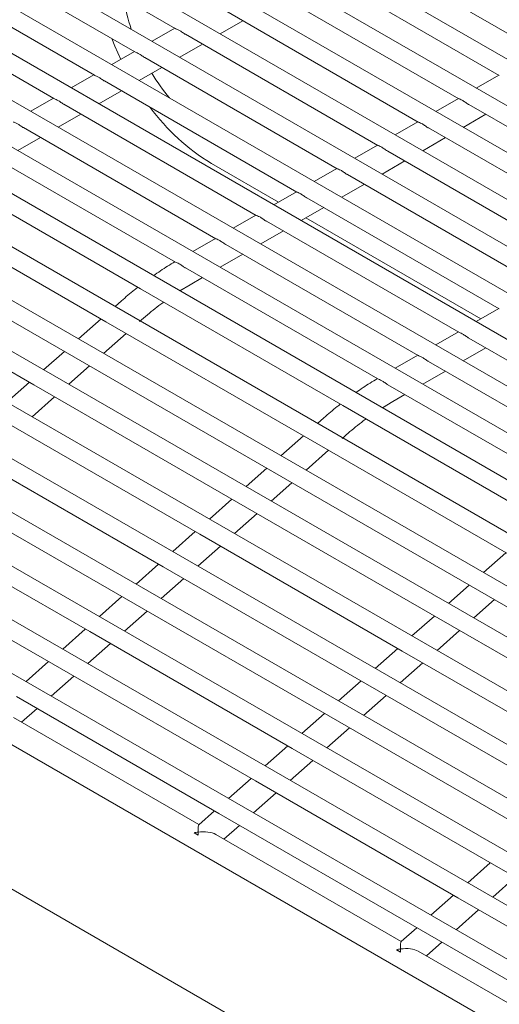
# Model space of a CAD drawing. Units: inches. Extents: x 0.1 to 8.5, y 0.3 to 10.8.
# Drawn here: x 7 to 7.1, y 7.6 to 7.9 of the extents above; entities that cross this region are included whole.
import ezdxf

# ---------------------------------------------------------------- set-up
doc = ezdxf.new("R2010")
doc.units = ezdxf.units.IN
doc.header["$MEASUREMENT"] = 0

msp = doc.modelspace()

# ---------------------------------------------------------------- linework, layer by layer
at = {"color": 7, "linetype": 'Continuous', "lineweight": 0}
for p, q in [((7.526490551948299, 7.668826425535231), (6.989291798802678, 7.978944664673874)), ((7.51498998474499, 7.659150436472294), (6.975149669572325, 7.970793616909861)), ((7.504758303173819, 7.648741935325883), (6.961007540341972, 7.962642569145848)), ((7.495644503497643, 7.637688088711004), (6.94686540592623, 7.954491518388374)), ((7.487501242864539, 7.62607396183246), (6.932723271510487, 7.9463404676309)), ((6.948447914305861, 7.946361270286761), (7.010044579292805, 7.910802272484349)), ((7.070123408082035, 7.941380015607367), (7.137323778663708, 7.902586067422972)), ((7.478963239245491, 7.61468772720298), (6.918581147465524, 7.938189422860349)), ((6.934305779890119, 7.938210219529287), (6.995902444877062, 7.902651221726874)), ((7.055981273666292, 7.933228964849892), (7.123181644247966, 7.894435016665498)), ((7.464821104829749, 7.606536676445506), (6.904439013049782, 7.930038372102874)), ((6.920163655845156, 7.930059174758735), (6.981760320832099, 7.894500176956323)), ((7.04183914443594, 7.92507791708588), (7.109039515017613, 7.886283968901485)), ((7.450678970414007, 7.598385625688032), (6.89029687863404, 7.9218873213454)), ((6.906021521429413, 7.921908124001261), (6.967618186416357, 7.886349126198849)), ((7.027697015205587, 7.916926869321867), (7.09489738578726, 7.878132921137472)), ((7.436536846369044, 7.59023458091748), (6.876154754589076, 7.913736276574849)), ((7.025749279078906, 7.908952815289082), (7.033635914769491, 7.913498391880466)), ((7.009889162788922, 7.91089197273616), (7.002002537469116, 7.9063464021317)), ((7.013554880789845, 7.908775818564393), (7.080755251371518, 7.869981870379998)), ((7.423314413434513, 7.581476618425958), (6.862932321654545, 7.904978314083326)), ((7.011607144663164, 7.900801764531607), (7.019493780353748, 7.905347341122991)), ((6.995747038743959, 7.90274092796561), (6.987860403053374, 7.898195351374226)), ((6.999412746374102, 7.900624767806918), (7.066613116955776, 7.861830819622523)), ((7.410429507894576, 7.570430636927324), (6.85004741611461, 7.893932332584692)), ((6.981604904328216, 7.894589877208135), (6.973718268637632, 7.890044300616752)), ((6.997465020618201, 7.892650719761056), (7.005351645938005, 7.897196290365517)), ((7.123026232929472, 7.894524719910772), (7.115139602424277, 7.889979146312849)), ((6.985270622329139, 7.892473723036367), (7.052470992910813, 7.853679774851972)), ((6.983322886202458, 7.884499669003582), (6.991209521893043, 7.889045245594966)), ((6.967462769912473, 7.886438826450661), (6.959576144592669, 7.8818932558462)), ((6.971128487913397, 7.884322672278893), (7.03832885849507, 7.845528724094497)), ((7.108884103699119, 7.886373672146759), (7.100997468008535, 7.881828095555375)), ((7.112549816514653, 7.884257514981528), (7.179750228579445, 7.845463542849439)), ((7.397617799317433, 7.559094606816106), (6.837235707537467, 7.882596302473475)), ((6.969180751786716, 7.876348618246108), (6.977067387477299, 7.880894194837492)), ((7.110602085573361, 7.876283463942205), (7.118488716078555, 7.880829037540127)), ((6.834110970886377, 7.87718350105972), (7.394493062666344, 7.553681805402351)), ((7.094741969283377, 7.878222621389284), (7.086855343963572, 7.873677050784824)), ((6.956986353497653, 7.876171621521419), (7.024186724079327, 7.837377673337023)), ((7.0984076872843, 7.876106467217515), (7.165608099349091, 7.837312495085427)), ((7.385898610893644, 7.548052071855919), (6.824632596822269, 7.872064044990556)), ((6.955038627741753, 7.868197573475557), (6.962925253061557, 7.872743144080017)), ((7.080599834867633, 7.87007157063181), (7.072713209547829, 7.86552600002735)), ((7.096459951157619, 7.86813241318473), (7.104346586848203, 7.872677989776114)), ((6.942836337289375, 7.868025120825925), (7.010055292308187, 7.829220444074333)), ((7.084265552868557, 7.867955416460041), (7.151465964933349, 7.829161444327952)), ((7.022642810556175, 7.863679430390837), (7.046057417576789, 7.850162465474525)), ((7.082317816741877, 7.859981362427256), (7.09020445243246, 7.864526939018639)), ((7.373089391303618, 7.536706700392173), (6.811823377232243, 7.86071867352681)), ((6.927135391725509, 7.860697997167261), (6.997846063804221, 7.819877595062909)), ((7.066457710822672, 7.861920525861258), (7.058571075132087, 7.857374949269874)), ((7.070123418452814, 7.859804365702566), (7.137323830517607, 7.821010393570478)), ((7.068175692696913, 7.851830317656705), (7.076062318016717, 7.856375888261165)), ((7.052315576406929, 7.853769475103784), (7.044428940716345, 7.8492238985124)), ((7.360280150972032, 7.525361316954581), (6.799014136900658, 7.849373290089217)), ((6.915037172046951, 7.849197871587581), (6.985747844125664, 7.80837746948323)), ((7.055981294407852, 7.851653320932016), (7.123181706472644, 7.812859348799926)), ((7.054033558281171, 7.843679266899231), (7.061920193971754, 7.848224843490615)), ((7.038173441991185, 7.845618424346309), (7.030286816671381, 7.841072853741849)), ((7.041839159992109, 7.843502270174542), (7.109039572056901, 7.804708298042452)), ((7.055662045512396, 7.844617831788145), (7.116768089655502, 7.809342063370173)), ((7.039891423865428, 7.835528216141757), (7.047778059556012, 7.840073792733141)), ((7.347470931382006, 7.514015945490836), (6.786348573350389, 7.837944987758953)), ((7.024031317946223, 7.837467379575759), (7.016144682255639, 7.832921802984376)), ((7.027697025576366, 7.835351219417068), (7.094897437641158, 7.796557247284977)), ((7.025749299820466, 7.827377171371205), (7.03363592514027, 7.831922741975666)), ((7.332527737204286, 7.503902539237642), (6.776024317014642, 7.825165125446702)), ((6.88995257912033, 7.827138924422614), (6.960663251199043, 7.786318522318262)), ((7.013547009368088, 7.827204718721574), (7.08076592290378, 7.788400065917676)), ((7.015235351554081, 7.821317274672717), (7.019493801095306, 7.823771697205115)), ((6.997846063804221, 7.819877595062909), (7.068556777366052, 7.779057169010864)), ((7.011654134665773, 7.81912304559469), (7.015235351554081, 7.821317274672717)), ((6.991209656713178, 7.815633389001443), (6.989027665415689, 7.813700760542499)), ((7.12302628996876, 7.812949049051738), (7.115139654278176, 7.808403472460355)), ((7.313602578470896, 7.496087824289224), (6.769200074362519, 7.810364700339589)), ((6.984094887039848, 7.809331723385534), (6.976223838631082, 7.802360178890155)), ((6.985747844125664, 7.80837746948323), (7.056458474721258, 7.767557091326574)), ((7.108884155553016, 7.804797998294264), (7.100997530233212, 7.800252427689804)), ((6.984989470492738, 7.797299899502979), (6.992860518901504, 7.804271443998359)), ((7.112549873553941, 7.802681844122496), (7.179750202652494, 7.763887919885796)), ((6.971291060255241, 7.79799114173319), (6.964051696035156, 7.791579082967526)), ((7.110602137427259, 7.794707790089711), (7.118488773117843, 7.799253366681095)), ((7.094742031508054, 7.796646953523713), (7.08685539581747, 7.79210137693233)), ((7.098407739138199, 7.794530793365021), (7.165608068236752, 7.755736869128321)), ((7.289577734033923, 7.491217095232981), (6.767481698398649, 7.792616721133801)), ((6.972817327896813, 7.78651880358035), (6.980056692116897, 7.792930814442841)), ((7.096460013382297, 7.786556745319159), (7.104346638702101, 7.791102315923619)), ((6.959118917659315, 7.787210045810561), (6.95124247644513, 7.780233759406954)), ((6.960663251199043, 7.786318522318262), (7.031373923277755, 7.745498120213911)), ((7.084257639963681, 7.786384340564917), (7.151476636465611, 7.747579639865631)), ((6.960008108306786, 7.775173432116604), (6.967884549520972, 7.782149766423385)), ((7.082364806744486, 7.778302643490338), (7.085946065115912, 7.780496848620672)), ((7.085946065115912, 7.780496848620672), (7.090204514657137, 7.782951271153069)), ((7.068556777366052, 7.779057169010864), (7.139267407961646, 7.738236790854208)), ((6.947854031609017, 7.774973150854517), (7.01856470368773, 7.734152748750166)), ((7.061920328791889, 7.774812986897092), (7.059738337494401, 7.772880358438148)), ((7.054805559118559, 7.768511321281183), (7.046934510709795, 7.761539776785804)), ((7.056458474721258, 7.767557091326574), (7.127169188283089, 7.726736665274528)), ((6.935044812018991, 7.76362777939077), (7.005755484097704, 7.722807377286419)), ((7.055700142571451, 7.756479497398629), (7.063571190980217, 7.763451041894008)), ((7.239264415085061, 7.495340207665283), (6.784064263940841, 7.758121661460324)), ((7.042001732333953, 7.757170739628839), (7.034762368113869, 7.750758680863175)), ((6.922235592428964, 7.752282407927026), (6.992946264507677, 7.711462005822675)), ((7.043527999975526, 7.745698401475999), (7.05076736419561, 7.75211041233849)), ((7.029829589738028, 7.74638964370621), (7.021953148523843, 7.739413357302603)), ((7.031373923277755, 7.745498120213911), (7.102084553873349, 7.704677742057254)), ((6.909426372838938, 7.740937084366454), (6.980137044917651, 7.700116682262103)), ((7.030718780385499, 7.734353030012254), (7.038595221599684, 7.741329364319034)), ((7.017020370148002, 7.735044272242463), (7.009143908192257, 7.72806797386501)), ((7.01856470368773, 7.734152748750166), (7.089275334283323, 7.693332370593509)), ((6.896617153248912, 7.729591712902709), (6.967327825327625, 7.688771310798357)), ((7.017909560795473, 7.723007658548508), (7.025786002009658, 7.729983992855289)), ((7.125516272680391, 7.727690895229137), (7.117645224271626, 7.720719350733758)), ((7.004211129816416, 7.72369888880487), (6.996334688602231, 7.716722602401264)), ((7.005755484097704, 7.722807377286419), (7.076466114693297, 7.681986999129764)), ((6.762191045158533, 7.720232015642502), (7.217391196302755, 7.457450561847461)), ((7.005100341205447, 7.711662334987937), (7.012976782419631, 7.718638621391543)), ((7.112712445895784, 7.716350313576793), (7.1054730816757, 7.709938254811129)), ((6.99140191022639, 7.712353565244299), (6.983525469012205, 7.705377230937518)), ((6.992946264507677, 7.711462005822675), (7.063656895103271, 7.670641627666018)), ((7.114238713537357, 7.704877975423954), (7.121478077757441, 7.711289986286443)), ((6.992291100873861, 7.700316951550343), (7.000167562829605, 7.707293249927798)), ((7.100540303299859, 7.705569217654163), (7.092663862085674, 7.698592931250558)), ((7.102084553873349, 7.704677742057254), (7.17279526743518, 7.663857316005209)), ((6.978592690636364, 7.701008193780554), (6.970716249422178, 7.694031859473774)), ((6.980137044917651, 7.700116682262103), (7.050847675513245, 7.659296304105446)), ((7.101429493947331, 7.693532603960207), (7.109305935161515, 7.700508938266989)), ((6.979481881283835, 7.688971580086598), (6.987358343239579, 7.695947926367226)), ((7.087731083709833, 7.694223846190418), (7.079854621754088, 7.687247547812965)), ((7.089275334283323, 7.693332370593509), (7.159986047845154, 7.652511944541463)), ((6.965783471046337, 7.689662822316809), (6.957907029832152, 7.682686535913202)), ((6.967327825327625, 7.688771310798357), (7.038038455923218, 7.647950932641701)), ((7.088620274357304, 7.682187232496462), (7.096496715571489, 7.689163566803242)), ((6.966672661693808, 7.677626208622852), (6.974549102907994, 7.684602542929633)), ((7.074921843378247, 7.682878462752825), (7.067045402164062, 7.675902176349219)), ((7.076466114693297, 7.681986999129764), (7.147176828255128, 7.641166573077717)), ((6.954518605737598, 7.677425939334611), (7.025229236333192, 7.636605561177955)), ((7.075811054767278, 7.670841908935891), (7.083687495981462, 7.677818195339497)), ((6.956310717944802, 7.668448477650028), (6.961739883317968, 7.673257171465887)), ((7.062112623788221, 7.671533139192253), (7.054236182574036, 7.664556804885473)), ((7.063656895103271, 7.670641627666018), (7.134367608665102, 7.629821201613972)), ((7.018255778903417, 7.632688298266526), (6.953477234269494, 7.670084156090476)), ((7.063001814435692, 7.659496525498297), (7.070878276391436, 7.666472823875752)), ((7.049303404198195, 7.660187767728508), (7.041426962984009, 7.653211433421727)), ((7.050847675513245, 7.659296304105446), (7.121558389075076, 7.618475878053401)), ((7.050192594845666, 7.648151154034553), (7.05806905680141, 7.65512750031518)), ((7.036494184608168, 7.648842396264762), (7.028617743393983, 7.641866109861157)), ((7.038038455923218, 7.647950932641701), (7.108749169485049, 7.607130506589654)), ((7.037383375255639, 7.636805782570806), (7.045259816469825, 7.643782116877587)), ((7.023684965018142, 7.637497024801017), (7.018207077722166, 7.632645162821095)), ((7.025229236333192, 7.636605561177955), (7.095939949895023, 7.595785135125909)), ((7.016565632201765, 7.629805326844206), (7.018019283644204, 7.628966151728831)), ((7.088966409499012, 7.591867920109871), (7.024187864865088, 7.629263777933819)), ((7.027021431506633, 7.627628051597982), (7.032450596879799, 7.632436745413841)), ((7.120014034793789, 7.619367389571852), (7.112137593579603, 7.612391055265071)), ((7.121558389075076, 7.618475878053401), (7.192269102636907, 7.577655452001355)), ((7.120903225441261, 7.607330775877895), (7.128779687397005, 7.614307122158523)), ((7.107204815203763, 7.608022018108106), (7.099328373989578, 7.6010457317045)), ((7.108749169485049, 7.607130506589654), (7.179459883046881, 7.566310080537609)), ((7.108094005851234, 7.59598540441415), (7.115970447065419, 7.60296173872093)), ((7.094395595613737, 7.59667664664436), (7.088917708317759, 7.591824784664438)), ((7.095939949895023, 7.595785135125909), (7.166650663456855, 7.554964709073864)), ((7.097732062102227, 7.586807673441326), (7.103161227475393, 7.591616367257184)), ((7.087276345763596, 7.588984900792161), (7.088729997206035, 7.588145725676785)), ((7.159677123060842, 7.551047494057824), (7.094898578426919, 7.588443351881773))]:
    msp.add_line(p, q, dxfattribs=at)
at = {"color": 7, "linetype": 'Continuous', "lineweight": 0, "flags": 128}
msp.add_lwpolyline([(6.987916711201501, 7.907261258248696), (6.988964533294549, 7.904615448691047), (6.991016205374915, 7.900014253900158)], dxfattribs=at)
at = {"color": 7, "linetype": 'Continuous', "lineweight": 0}
for centre, radius, start, end in [((7.051954136624442, 7.929653648105486), 0.06040061934691649, 188.1146806910059, 198.3905794184789), ((7.064183548456332, 7.933415503817201), 0.07313544475355084, 211.5261231972029, 219.8566749056875), ((7.062165753241987, 7.928387888366061), 0.07582379265163008, 216.5271483338418, 238.5840488323927), ((7.014164260473756, 7.62396695523181), 0.006312936658996827, 52.36315746328511, 67.64221906941609), ((7.084875021839859, 7.583146611988163), 0.006312841891383105, 52.36304209508182, 67.64233443764016)]:
    msp.add_arc(centre, radius, start, end, dxfattribs=at)
for centre, major_axis, ratio, start_param, end_param in [((7.018850205202481, 7.626802761179896), (-0.0005925270056508225, 0.005866627175304728), 0.1116751458658785, 0.08026501519954908, 0.9660534061574007), ((7.018850205202481, 7.626802761179896), (0.006722012962711687, 0.000678920629132662), 0.4978044139091848, 1.651061341993582, 1.866875922421809), ((7.018850205202481, 7.626802761179896), (0.006722012962711687, 0.000678920629132662), 0.4978044139093288, 0.6047429206378736, 1.651061341993571), ((7.018850205202481, 7.626802761179896), (-0.0005925270056508225, 0.005866627175304728), 0.1116751458660132, 0.9660534061570368, 1.181867986586255), ((7.089560883321136, 7.585982355588759), (-0.0005925270056517108, 0.005866627175305617), 0.1116751458659796, 0.0802650151966472, 0.9660534061565769), ((7.089560883321136, 7.585982355588759), (0.006722012962712577, 0.0006789206291326623), 0.4978044139091329, 1.651061341993675, 1.866875922421789), ((7.089560883321136, 7.585982355588759), (0.006722012962712577, 0.0006789206291326623), 0.4978044139089889, 0.6047429206386303, 1.651061341993583), ((7.089560883321136, 7.585982355588759), (-0.0005925270056517108, 0.005866627175305617), 0.1116751458659948, 0.9660534061572641, 1.181867986586241)]:
    msp.add_ellipse(centre, major_axis=major_axis, ratio=ratio, start_param=start_param, end_param=end_param, dxfattribs=at)
for points, knots in [([(7.010050241738496, 7.910812487304932), (7.01006253882673, 7.910802004844344), (7.010118104017229, 7.910754639166525), (7.010520555540842, 7.910620929755575), (7.011236734046999, 7.910276071540949), (7.012221667353419, 7.909680975707893), (7.013026339840884, 7.9090612700622), (7.013497931956846, 7.908818949791224), (7.01356069879723, 7.908786698026923)], [0, 0, 0, 0, 0.05096839202726999, 0.2303039840086115, 0.4474884390060025, 0.6998411715336937, 0.96005017760342, 1, 1, 1, 1]), ([(6.995908117693533, 7.902661442534382), (6.995920410740821, 7.902650957891187), (6.995975956516411, 7.902603583336746), (6.996378426412473, 7.902469881046758), (6.997094599087093, 7.902125022452108), (6.998079528437867, 7.901529913349404), (6.998884220200646, 7.900910247128303), (6.999355801136625, 7.900667901346124), (6.999418564381488, 7.900635647269448)], [0, 0, 0, 0, 0.05096972206181447, 0.2303052023671659, 0.4474895221192954, 0.6998420975017097, 0.9600516422639583, 1, 1, 1, 1]), ([(6.98176598327779, 7.894510391776907), (6.981778280542915, 7.894499909386417), (6.981833846719901, 7.894452543865763), (6.982236280433867, 7.894318826355282), (6.982952464312755, 7.893973968876371), (6.983937412073591, 7.893378882582708), (6.984742081281088, 7.892759174467733), (6.985213673484501, 7.892516854255394), (6.985276440336524, 7.892484602498897)], [0, 0, 0, 0, 0.05096834592015827, 0.2303045515714063, 0.4474888100990337, 0.6998414430638733, 0.9600502137428948, 0.9999999999999999, 0.9999999999999999, 0.9999999999999999, 0.9999999999999999]), ([(6.967623848862048, 7.886359341019433), (6.967636146166505, 7.886348858648787), (6.967691712521217, 7.886301493217799), (6.968094141635699, 7.886167773607406), (6.968810348680167, 7.88582292843623), (6.969795272285017, 7.885227828368664), (6.97059994702892, 7.8846081238077), (6.971071539087972, 7.884365803509365), (6.971134305920781, 7.884333551741422)], [0, 0, 0, 0, 0.05096836742302954, 0.2303046487338516, 0.4474887057228198, 0.6998413164309466, 0.9600501968886083, 1, 1, 1, 1]), ([(7.109045177463304, 7.886294183722069), (7.109057489377464, 7.88628369244358), (7.109113112584484, 7.886236294569643), (7.109515464160159, 7.886102635066336), (7.110231674861058, 7.88575775782669), (7.111216611687503, 7.885162669206502), (7.112021300936404, 7.884542947754251), (7.112492881719313, 7.884300638327233), (7.112555634522038, 7.884268394444058)], [0, 0, 0, 0, 0.05097628209799163, 0.2303024741281761, 0.4474867316832769, 0.6998392991539929, 0.9600579032722931, 1, 1, 1, 1]), ([(6.953481724817085, 7.878208296248881), (6.953494017864373, 7.878197811605688), (6.953549563639963, 7.878150437051247), (6.953952033536026, 7.878016734761258), (6.954668206210646, 7.877671876166608), (6.955653135561418, 7.877076767063905), (6.956457827324199, 7.876457100842803), (6.956929408260176, 7.876214755060626), (6.956992171505039, 7.876182500983948)], [0, 0, 0, 0, 0.05096972206181447, 0.2303052023671659, 0.4474895221192954, 0.6998420975017097, 0.9600516422639583, 1, 1, 1, 1]), ([(7.09490304823295, 7.878143135958056), (7.094915360235586, 7.87813264471463), (7.094970983936023, 7.878085246919254), (7.095373326606499, 7.877951583366138), (7.096089539994006, 7.877606706494428), (7.097074484047634, 7.877011622643957), (7.097879171656516, 7.876391899957025), (7.098350752483142, 7.87614959055932), (7.098413505291685, 7.876117346680045)], [0, 0, 0, 0, 0.05097625903938675, 0.2303027579289678, 0.4474869172429696, 0.6998394349286456, 0.9600579213396959, 0.9999999999999999, 0.9999999999999999, 0.9999999999999999, 0.9999999999999999]), ([(7.080760913817208, 7.869992085200582), (7.080773225642893, 7.869981593887029), (7.080828848356499, 7.869934195934529), (7.081231208837365, 7.869800540481051), (7.081947416851681, 7.869455662873437), (7.082932346450901, 7.868860569483562), (7.083737037339845, 7.868240849265978), (7.084208618079035, 7.867998539809647), (7.084271370875943, 7.867966295922571)], [0, 0, 0, 0, 0.05097630515575869, 0.2303021903327561, 0.4474865461253865, 0.6998391633842734, 0.9600578852055467, 1, 1, 1, 1]), ([(7.066618789772245, 7.86184104043003), (7.066631097556963, 7.861830546933811), (7.066686700857758, 7.861783140106338), (7.067089079708402, 7.86164949177139), (7.067805281891874, 7.861304613785274), (7.068790207535533, 7.860709507122994), (7.069594917698725, 7.860089826337947), (7.070066487258746, 7.859847491364506), (7.0701292364602, 7.859815245165096)], [0, 0, 0, 0, 0.05097763499904955, 0.2303034085986264, 0.4474876292581154, 0.6998400895020008, 0.960059350117206, 1, 1, 1, 1]), ([(7.052476655356503, 7.853689989672556), (7.052488967359137, 7.85367949842913), (7.052544591059576, 7.853632100633754), (7.052946933730049, 7.853498437080638), (7.053663147117557, 7.853153560208928), (7.054648091171185, 7.852558476358458), (7.055452778780067, 7.851938753671526), (7.055924359606695, 7.85169644427382), (7.055987112415237, 7.851664200394546)], [0, 0, 0, 0, 0.05097625903938675, 0.2303027579289678, 0.4474869172429696, 0.6998394349286456, 0.9600579213396959, 0.9999999999999999, 0.9999999999999999, 0.9999999999999999, 0.9999999999999999]), ([(7.038334520940761, 7.845538938915081), (7.038346832982738, 7.845528447691506), (7.038402456860924, 7.845481049985806), (7.038804794932185, 7.845347384332871), (7.039521031484973, 7.8450025197688), (7.040505951382362, 7.844407422144263), (7.041310644527869, 7.843787703011472), (7.041782225210159, 7.843545393527788), (7.041844977999494, 7.843513149637071)], [0, 0, 0, 0, 0.05097628054558666, 0.2303028550906121, 0.4474868128660048, 0.6998393082949296, 0.9600579044886689, 1, 1, 1, 1]), ([(7.024192396895797, 7.837387894144531), (7.024204704680514, 7.837377400648312), (7.02426030798131, 7.837329993820838), (7.024662686831953, 7.837196345485891), (7.025378889015426, 7.836851467499775), (7.026363814659084, 7.836256360837494), (7.027168524822275, 7.835636680052446), (7.027640094382298, 7.835394345079005), (7.027702843583752, 7.835362098879597)], [0, 0, 0, 0, 0.05097763499904955, 0.2303034085986264, 0.4474876292581154, 0.6998400895020008, 0.960059350117206, 1, 1, 1, 1]), ([(7.009900373601726, 7.829309853302654), (7.009050842346124, 7.828809845513379), (7.006538560149528, 7.827331194011307), (7.004048186301544, 7.825606729569063), (7.00239993537465, 7.824465394858361)], [0, 0, 0, 0, 0.3381512064027103, 1, 1, 1, 1]), ([(7.010060560664251, 7.82923000026325), (7.010072295577796, 7.829219996763185), (7.010139309377087, 7.829162870433026), (7.010612580981102, 7.829005249518779), (7.011417546544966, 7.828591623480333), (7.012377063001074, 7.827988411181441), (7.013115733415439, 7.827434090643447), (7.0135023796642, 7.8272388555821), (7.013551842151406, 7.827213879750173)], [0, 0, 0, 0, 0.04690670714072278, 0.2678670486683625, 0.4922195558586286, 0.7526045267373941, 0.968351444065668, 1, 1, 1, 1]), ([(6.996949406195399, 7.820395238644283), (6.996573037934952, 7.820111890234312), (6.994631600888485, 7.81865028159728), (6.99273698285268, 7.81697992730997), (6.991209656713178, 7.815633389001443)], [0, 0, 0, 0, 0.1938606565338495, 1, 1, 1, 1]), ([(6.997574826433169, 7.808446960855365), (6.998491174435846, 7.80924059825691), (7.001154308201214, 7.811547104688245), (7.003951795225245, 7.813830835105295), (7.005835926525116, 7.815136029873479), (7.005937594988414, 7.815206458694654)], [0, 0, 0, 0, 0.3316775943131502, 0.9639370610853196, 1, 1, 1, 1]), ([(7.109045234502592, 7.804718512863036), (7.109057531983753, 7.804708030294213), (7.109113096814666, 7.804660665947274), (7.109515485489765, 7.804526972799848), (7.110231708982488, 7.804182114384349), (7.111216630730627, 7.803587019198989), (7.112021307399591, 7.802967314249953), (7.112492910700237, 7.802724983220744), (7.112555691561326, 7.802692723585025)], [0, 0, 0, 0, 0.05096841431488402, 0.230295235763434, 0.4474794925658101, 0.6998431839591883, 0.9600424692808827, 1, 1, 1, 1]), ([(7.094903110457628, 7.796567468092485), (7.094915403681597, 7.796556983251088), (7.094970947934113, 7.796509609780991), (7.095373377390171, 7.796375933953811), (7.096089566512437, 7.796031062114053), (7.097074494006509, 7.795435957895723), (7.09787918769573, 7.794816291279183), (7.098350779872505, 7.794573934772045), (7.098413557145583, 7.794541672827551)], [0, 0, 0, 0, 0.05096976894155594, 0.2302957892965993, 0.4474803088054539, 0.6998439648054231, 0.9600439143919782, 1, 1, 1, 1]), ([(7.080611045680438, 7.788489451198303), (7.079761532910891, 7.787989432648613), (7.077249304580113, 7.786510748853064), (7.074758862394937, 7.78478632484036), (7.073110565970244, 7.783645016701704)], [0, 0, 0, 0, 0.3381510984256545, 1, 1, 1, 1]), ([(7.080771191259845, 7.788409622106593), (7.080782954875685, 7.78839960160821), (7.080850113599412, 7.788342394377734), (7.08132324217292, 7.788184847978596), (7.082128230956553, 7.787771216452005), (7.083087707035876, 7.787168021665948), (7.083826364069965, 7.786613712474525), (7.084213010266479, 7.786418477424052), (7.084262472747, 7.786393501593517)], [0, 0, 0, 0, 0.04692304658817568, 0.2678846338786904, 0.4922275460386383, 0.7526031319346259, 0.9683512656327612, 1, 1, 1, 1]), ([(7.067660078274112, 7.779574836539933), (7.067283725486997, 7.779291479171961), (7.065342367504249, 7.777829823759497), (7.063447697205271, 7.776159500399501), (7.061920328791889, 7.774812986897092)], [0, 0, 0, 0, 0.1938605813341326, 1, 1, 1, 1]), ([(7.068285498511881, 7.767626558751012), (7.069201858926219, 7.768420189192527), (7.071865028762938, 7.770726675396291), (7.074662226763919, 7.77301056763805), (7.076546625811885, 7.774315612054117), (7.076648308550245, 7.774386032642607)], [0, 0, 0, 0, 0.3316776157909357, 0.9639371235050723, 0.9999999999999999, 0.9999999999999999, 0.9999999999999999, 0.9999999999999999])]:
    msp.add_open_spline(points, degree=3, knots=knots, dxfattribs=at)

doc.saveas('drawing.dxf')
